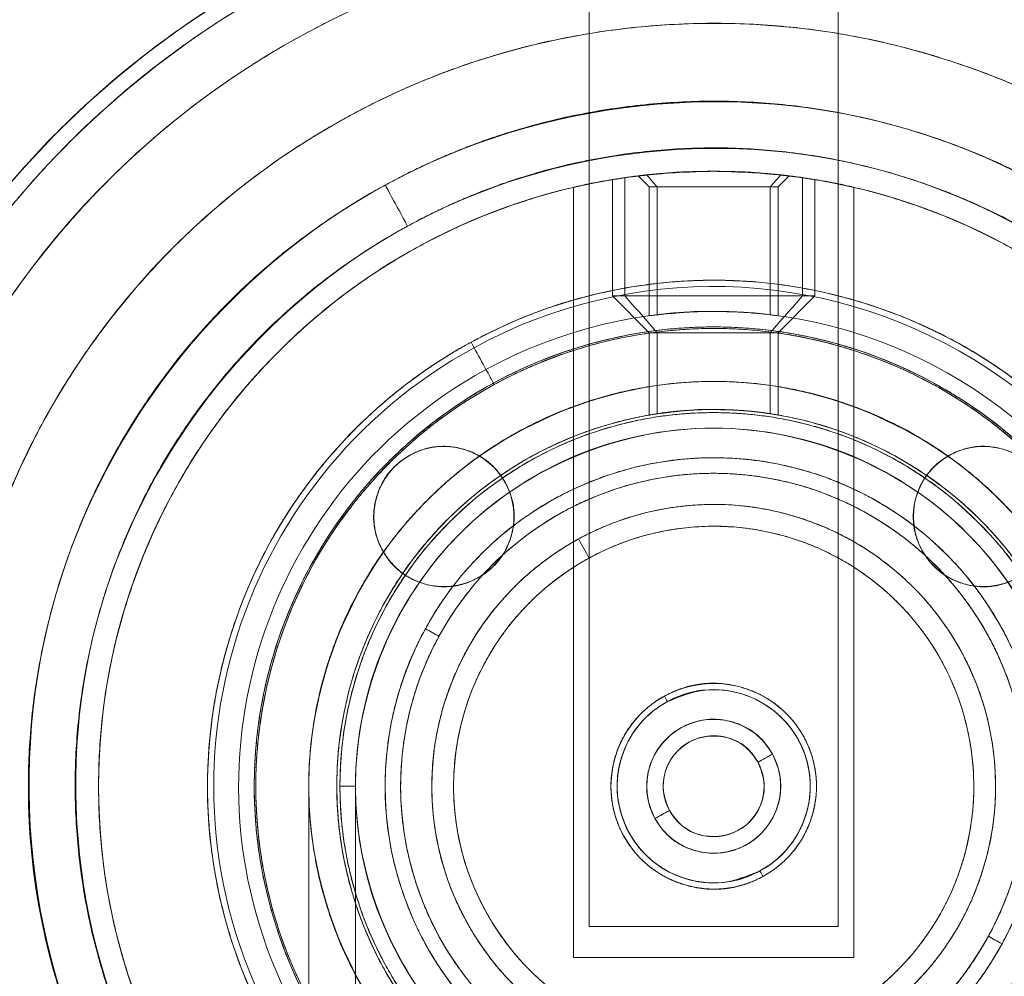
# Model space of a CAD drawing. Units: millimetres. Extents: x -852 to 852, y 3250 to 4050.
# Drawn here: x -221 to -189, y 3984 to 4015 of the extents above; entities that cross this region are included whole.
import ezdxf

# ---------------------------------------------------------------- set-up
doc = ezdxf.new("R2010")
doc.units = ezdxf.units.MM
doc.layers.add('2', color=7, linetype='Continuous')

msp = doc.modelspace()

# ---------------------------------------------------------------- linework, layer by layer
at = {"layer": '2', "color": 143, "linetype": 'Continuous', "lineweight": 18}
for p, q in [((-202.5, 3985.5), (-202.5, 4020)), ((-202.5, 4020), (-202.5, 3985.5)), ((-194.5, 4020), (-194.5, 3985.5)), ((-194.5, 3985.5), (-194.5, 4020)), ((-200.913, 4009.596), (-200.567, 4009.25)), ((-196.433, 4009.25), (-196.087, 4009.596)), ((-201.75, 4009.482), (-201.75, 4005.75)), ((-201.352, 4009.543), (-201.352, 4005.75)), ((-201.352, 4005.75), (-201.352, 4009.543)), ((-200.567, 4009.25), (-200.567, 4005.11)), ((-196.686, 4009.25), (-200.567, 4009.25)), ((-200.567, 4009.25), (-196.686, 4009.25)), ((-196.433, 4009.25), (-200.314, 4009.25)), ((-200.314, 4009.25), (-200.314, 4005.142)), ((-200.314, 4005.142), (-200.314, 4009.25)), ((-196.433, 4009.25), (-200.314, 4009.25)), ((-196.686, 4005.142), (-196.686, 4009.25)), ((-196.686, 4009.25), (-196.686, 4005.142)), ((-196.433, 4005.107), (-196.433, 4009.25)), ((-195.648, 4005.75), (-195.648, 4009.543)), ((-195.648, 4009.543), (-195.648, 4005.75)), ((-195.25, 4005.75), (-195.25, 4009.482)), ((-203, 4009.231), (-203, 3984.5)), ((-203, 3984.5), (-203, 4009.231)), ((-194, 3984.5), (-194, 4009.231)), ((-194, 4009.231), (-194, 3984.5)), ((-201.75, 4005.75), (-200.567, 4004.567)), ((-201.75, 4005.75), (-195.648, 4005.75)), ((-201.75, 4005.75), (-195.648, 4005.75)), ((-201.352, 4005.75), (-195.25, 4005.75)), ((-195.25, 4005.75), (-201.352, 4005.75)), ((-196.433, 4004.567), (-195.25, 4005.75)), ((-200.567, 4004.567), (-200.567, 4001.923)), ((-196.686, 4004.567), (-200.567, 4004.567)), ((-200.567, 4004.567), (-196.686, 4004.567)), ((-200.314, 4004.567), (-196.433, 4004.567)), ((-196.433, 4004.567), (-200.314, 4004.567)), ((-200.314, 4004.567), (-200.314, 4001.963)), ((-200.314, 4001.963), (-200.314, 4004.567)), ((-196.686, 4001.963), (-196.686, 4004.567)), ((-196.686, 4004.567), (-196.686, 4001.963)), ((-196.433, 4001.919), (-196.433, 4004.567)), ((-194.5, 3985.5), (-202.5, 3985.5)), ((-202.5, 3985.5), (-194.5, 3985.5)), ((-203, 3984.5), (-194, 3984.5)), ((-194, 3984.5), (-203, 3984.5))]:
    msp.add_line(p, q, dxfattribs=at)
for centre, radius, start, end in [((-198.5, 3990), 29.75, 298.6479, 118.6479), ((-198.5, 3990), 29.75, 298.6479, 118.6479), ((-198.5, 3990), 27.5, 298.6479, 118.6479), ((-198.5, 3990), 27.5, 298.6479, 118.6479), ((-198.5, 3990), 29.75, 118.6479, 298.6479), ((-198.5, 3990), 29.75, 118.6479, 298.6479), ((-198.5, 3990), 24.5, 298.6479, 118.6479), ((-198.5, 3990), 24.5, 298.6479, 118.6479), ((-198.5, 3990), 27.5, 118.6479, 298.6479), ((-198.5, 3990), 27.5, 118.6479, 298.6479), ((-198.5, 3990), 22, 298.6479, 118.6479), ((-198.5, 3990), 22, 298.6479, 118.6479), ((-198.5, 3990), 24.5, 118.6479, 298.6479), ((-198.5, 3990), 24.5, 118.6479, 298.6479), ((-198.5, 3990), 19.75, 90, 270), ((-198.5, 3990), 19.75, 90, 270), ((-198.5, 3990), 19.75, 270, 90), ((-198.5, 3990), 19.75, 270, 90), ((-198.5, 3990), 22, 118.6479, 298.6479), ((-198.5, 3990), 22, 118.6479, 298.6479), ((-198.5, 3990), 16.25, 298.6479, 118.6479), ((-198.5, 3990), 16.25, 298.6479, 118.6479), ((-198.5, 3990), 16.25, 298.6479, 118.6479), ((-198.5, 3990), 16.05, 298.6479, 118.6479), ((-198.5, 3990), 16.05, 298.6479, 118.6479), ((-198.5, 3990), 16.05, 298.6479, 118.6479), ((-198.5, 3990), 16.05, 298.6479, 118.6479), ((-198.5, 3990), 15.25, 298.6479, 118.6479), ((-198.5, 3990), 15.25, 298.6479, 118.6479), ((-198.5, 3990), 15.25, 298.6479, 118.6479), ((-198.5, 3990), 15.25, 298.6479, 118.6479), ((-198.5, 3990), 14.75, 331.3521, 151.3521), ((-198.5, 3990), 14.75, 331.3521, 151.3521), ((-198.5, 3990), 14.7, 298.6479, 118.6479), ((-198.5, 3990), 14.7, 298.6479, 118.6479), ((-198.5, 3990), 14.7, 298.6479, 118.6479), ((-198.5, 3990), 16.25, 118.6479, 298.6479), ((-198.5, 3990), 16.25, 118.6479, 298.6479), ((-198.5, 3990), 16.25, 118.6479, 298.6479), ((-198.5, 3990), 16.05, 118.6479, 298.6479), ((-198.5, 3990), 16.05, 118.6479, 298.6479), ((-198.5, 3990), 16.05, 118.6479, 298.6479), ((-198.5, 3990), 16.05, 118.6479, 298.6479), ((-198.5, 3990), 15.25, 118.6479, 298.6479), ((-198.5, 3990), 15.25, 118.6479, 298.6479), ((-198.5, 3990), 15.25, 118.6479, 298.6479), ((-198.5, 3990), 15.25, 118.6479, 298.6479), ((-198.5, 3990), 13, 0, 180), ((-198.5, 3990), 13, 0, 180), ((-198.5, 3990), 14.7, 118.6479, 298.6479), ((-198.5, 3990), 14.7, 118.6479, 298.6479), ((-198.5, 3990), 14.7, 118.6479, 298.6479), ((-198.5, 3990), 12, 360, 180), ((-198.5, 3990), 12.1, 331.3521, 151.3521), ((-198.5, 3990), 12.1, 331.3521, 151.3521), ((-198.5, 3990), 11.5, 360, 180), ((-198.5, 3990), 11.5, 0, 180), ((-198.5, 3990), 11.5, 0, 180), ((-207.162, 3998.662), 2.25, 298.6479, 118.6479), ((-207.162, 3998.662), 2.25, 298.6479, 118.6479), ((-189.838, 3998.662), 2.25, 28.6479, 208.6479), ((-189.838, 3998.662), 2.25, 28.6479, 208.6479), ((-207.162, 3998.662), 2.25, 118.6479, 298.6479), ((-207.162, 3998.662), 2.25, 118.6479, 298.6479), ((-198.5, 3990), 10.55, 331.3521, 151.3521), ((-198.5, 3990), 10.05, 331.3521, 151.3521), ((-198.5, 3990), 10.05, 331.3521, 151.3521), ((-198.5, 3990), 10.05, 331.3521, 151.3521), ((-189.838, 3998.662), 2.25, 208.6479, 28.6479), ((-189.838, 3998.662), 2.25, 208.6479, 28.6479), ((-198.5, 3990), 9.05, 298.6479, 118.6479), ((-198.5, 3990), 8.35, 298.6479, 118.6479), ((-198.5, 3990), 8.35, 298.6479, 118.6479), ((-198.5, 3990), 8.35, 298.6479, 118.6479), ((-198.5, 3990), 9.05, 118.6479, 298.6479), ((-198.5, 3990), 8.35, 118.6479, 298.6479), ((-198.5, 3990), 8.35, 118.6479, 298.6479), ((-198.5, 3990), 8.35, 118.6479, 298.6479), ((-198.5, 3990), 14.75, 151.3521, 331.3521), ((-198.5, 3990), 14.75, 151.3521, 331.3521), ((-198.5, 3990), 12.1, 151.3521, 331.3521), ((-198.5, 3990), 12.1, 151.3521, 331.3521), ((-198.5, 3990), 10.55, 151.3521, 331.3521), ((-198.5, 3990), 10.05, 151.3521, 331.3521), ((-198.5, 3990), 10.05, 151.3521, 331.3521), ((-198.5, 3990), 10.05, 151.3521, 331.3521), ((-198.5, 3990), 3.3, 298.6479, 118.6479), ((-198.5, 3990), 3.3, 118.6479, 298.6479), ((-198.5, 3990), 3.1, 298.6479, 118.6479), ((-198.5, 3990), 3.1, 298.6479, 118.6479), ((-198.5, 3990), 3.1, 118.6479, 298.6479), ((-198.5, 3990), 3.1, 118.6479, 298.6479), ((-198.5, 3990), 2.15, 28.6479, 208.6479), ((-198.5, 3990), 2.15, 28.6479, 208.6479), ((-198.5, 3990), 1.621, 28.6479, 208.6479), ((-198.5, 3990), 1.621, 28.6479, 208.6479), ((-198.5, 3990), 2.15, 208.6479, 28.6479), ((-198.5, 3990), 2.15, 208.6479, 28.6479), ((-198.5, 3990), 1.621, 208.6479, 28.6479), ((-198.5, 3990), 1.621, 208.6479, 28.6479), ((-198.5, 3990), 13, 180, 0), ((-198.5, 3990), 13, 180, 0), ((-198.5, 3990), 12, 180, 360), ((-198.5, 3990), 11.5, 180, 0), ((-198.5, 3990), 11.5, 180, 0), ((-198.5, 3990), 11.5, 180, 0)]:
    msp.add_arc(centre, radius, start, end, dxfattribs=at)
for points, degree, knots in [([(-212.763, 4016.108), (-209.345, 4017.975), (-205.558, 4019.162), (-197.814, 4019.996), (-193.861, 4019.643), (-186.387, 4017.45), (-182.87, 4015.611), (-176.805, 4010.725), (-174.259, 4007.68), (-170.525, 4000.845), (-169.338, 3997.058), (-168.504, 3989.314), (-168.857, 3985.361), (-171.05, 3977.887), (-172.889, 3974.37), (-177.775, 3968.305), (-180.82, 3965.759), (-184.237, 3963.892)], 3, [0, 0, 0, 0, 0.125, 0.125, 0.25, 0.25, 0.375, 0.375, 0.5, 0.5, 0.625, 0.625, 0.75, 0.75, 0.875, 0.875, 1, 1, 1, 1]), ([(-184.477, 3964.331), (-181.117, 3966.166), (-178.123, 3968.669), (-173.319, 3974.633), (-171.511, 3978.091), (-169.355, 3985.439), (-169.008, 3989.326), (-169.828, 3996.939), (-170.995, 4000.663), (-174.666, 4007.383), (-177.169, 4010.377), (-183.133, 4015.181), (-186.591, 4016.989), (-193.939, 4019.145), (-197.826, 4019.492), (-205.439, 4018.672), (-209.163, 4017.505), (-212.523, 4015.669)], 3, [0, 0, 0, 0, 0.125, 0.125, 0.25, 0.25, 0.375, 0.375, 0.5, 0.5, 0.625, 0.625, 0.75, 0.75, 0.875, 0.875, 1, 1, 1, 1]), ([(-184.237, 3963.892), (-187.655, 3962.025), (-191.442, 3960.838), (-199.186, 3960.004), (-203.139, 3960.357), (-210.613, 3962.55), (-214.13, 3964.389), (-220.195, 3969.275), (-222.741, 3972.32), (-226.475, 3979.155), (-227.662, 3982.942), (-228.496, 3990.686), (-228.143, 3994.639), (-225.95, 4002.113), (-224.111, 4005.63), (-219.225, 4011.695), (-216.18, 4014.241), (-212.763, 4016.108)], 3, [0, 0, 0, 0, 0.125, 0.125, 0.25, 0.25, 0.375, 0.375, 0.5, 0.5, 0.625, 0.625, 0.75, 0.75, 0.875, 0.875, 1, 1, 1, 1]), ([(-212.523, 4015.669), (-215.883, 4013.834), (-218.877, 4011.331), (-223.681, 4005.367), (-225.489, 4001.909), (-227.645, 3994.561), (-227.992, 3990.674), (-227.172, 3983.061), (-226.005, 3979.337), (-222.334, 3972.617), (-219.831, 3969.623), (-213.867, 3964.819), (-210.409, 3963.011), (-203.061, 3960.855), (-199.174, 3960.508), (-191.561, 3961.328), (-187.837, 3962.495), (-184.477, 3964.331)], 3, [0, 0, 0, 0, 0.125, 0.125, 0.25, 0.25, 0.375, 0.375, 0.5, 0.5, 0.625, 0.625, 0.75, 0.75, 0.875, 0.875, 1, 1, 1, 1]), ([(-209.047, 4009.307), (-203.993, 4012.068), (-197.833, 4012.732), (-186.78, 4009.489), (-181.954, 4005.602), (-176.432, 3995.493), (-175.768, 3989.333), (-179.011, 3978.28), (-182.898, 3973.454), (-187.953, 3970.693)], 3, [0, 0, 0, 0, 0.25, 0.25, 0.5, 0.5, 0.75, 0.75, 1, 1, 1, 1]), ([(-188.672, 3972.01), (-183.962, 3974.583), (-180.34, 3979.079), (-177.318, 3989.378), (-177.937, 3995.118), (-183.083, 4004.538), (-187.579, 4008.16), (-197.878, 4011.182), (-203.618, 4010.563), (-208.328, 4007.99)], 3, [0, 0, 0, 0, 0.25, 0.25, 0.5, 0.5, 0.75, 0.75, 1, 1, 1, 1]), ([(-198.5, 4009.75), (-198.823, 4009.743), (-199.54, 4009.728), (-200.659, 4009.635), (-201.894, 4009.471), (-202.832, 4009.283), (-202.95, 4009.246), (-203, 4009.231)], 3, [0, 0, 0, 0, 0.137251, 0.304194, 0.500959, 0.785645, 1, 1, 1, 1]), ([(-203, 4009.231), (-203, 4009.231), (-202.999, 4009.231), (-202.993, 4009.232), (-202.975, 4009.236), (-202.899, 4009.254), (-202.597, 4009.322), (-201.766, 4009.493), (-200.516, 4009.66), (-199.386, 4009.738), (-198.795, 4009.746), (-198.5, 4009.75)], 3, [0, 0, 0, 0, 0.018043, 0.031523, 0.062841, 0.12516, 0.250707, 0.50009, 0.749465, 0.874948, 1, 1, 1, 1]), ([(-198.5, 4009.75), (-198.795, 4009.746), (-199.386, 4009.738), (-200.516, 4009.66), (-201.766, 4009.493), (-202.597, 4009.322), (-202.899, 4009.254), (-202.975, 4009.236), (-202.997, 4009.231), (-202.999, 4009.231), (-203, 4009.231)], 3, [0, 0, 0, 0, 0.125023, 0.250534, 0.49991, 0.749294, 0.874816, 0.937142, 0.968468, 1, 1, 1, 1]), ([(-203, 4009.231), (-202.98, 4009.237), (-202.935, 4009.253), (-202.519, 4009.348), (-201.62, 4009.512), (-200.189, 4009.699), (-199.011, 4009.735), (-198.5, 4009.75)], 3, [0, 0, 0, 0, 0.13543, 0.30237, 0.500939, 0.783623, 1, 1, 1, 1]), ([(-201.352, 4009.543), (-201.474, 4009.525), (-201.713, 4009.49), (-201.782, 4009.477), (-201.648, 4009.493), (-201.315, 4009.55), (-200.803, 4009.623), (-200.116, 4009.687), (-199.328, 4009.739), (-198.767, 4009.747), (-198.5, 4009.75)], 3, [0, 0, 0, 0, 0.132382, 0.259717, 0.382183, 0.49998, 0.625062, 0.750024, 0.881282, 1, 1, 1, 1]), ([(-201.352, 4009.543), (-201.47, 4009.525), (-201.646, 4009.498), (-201.739, 4009.483), (-201.758, 4009.479), (-201.724, 4009.485), (-201.607, 4009.504), (-201.217, 4009.566), (-200.383, 4009.67), (-199.343, 4009.739), (-198.781, 4009.746), (-198.5, 4009.75)], 3, [0, 0, 0, 0, 0.125314, 0.187462, 0.250643, 0.313796, 0.375938, 0.501306, 0.749609, 0.874899, 1, 1, 1, 1]), ([(-198.5, 4009.75), (-198.803, 4009.747), (-199.385, 4009.742), (-200.187, 4009.682), (-200.876, 4009.605), (-201.193, 4009.564), (-201.352, 4009.543)], 3, [0, 0, 0, 0, 0.260589, 0.499962, 0.750029, 1, 1, 1, 1]), ([(-198.5, 4009.75), (-198.791, 4009.746), (-199.373, 4009.739), (-200.176, 4009.683), (-200.879, 4009.61), (-201.194, 4009.565), (-201.352, 4009.543)], 3, [0, 0, 0, 0, 0.249685, 0.499947, 0.750051, 1, 1, 1, 1]), ([(-200.65, 4009.633), (-200.733, 4009.623), (-200.895, 4009.605), (-200.939, 4009.598), (-200.846, 4009.607), (-200.55, 4009.647), (-199.946, 4009.703), (-199.147, 4009.743), (-198.706, 4009.748), (-198.5, 4009.75)], 3, [0, 0, 0, 0, 0.131182, 0.256145, 0.375967, 0.491634, 0.742012, 0.879348, 1, 1, 1, 1]), ([(-200.65, 4009.633), (-200.729, 4009.624), (-200.849, 4009.61), (-200.911, 4009.602), (-200.925, 4009.601), (-200.902, 4009.603), (-200.823, 4009.613), (-200.555, 4009.644), (-199.955, 4009.702), (-199.161, 4009.743), (-198.72, 4009.748), (-198.5, 4009.75)], 3, [0, 0, 0, 0, 0.122636, 0.183762, 0.245839, 0.307965, 0.369141, 0.491933, 0.742099, 0.871755, 1, 1, 1, 1]), ([(-198.5, 4009.75), (-198.727, 4009.748), (-199.184, 4009.743), (-199.796, 4009.71), (-200.315, 4009.668), (-200.538, 4009.645), (-200.65, 4009.633)], 3, [0, 0, 0, 0, 0.251463, 0.505839, 0.751054, 1, 1, 1, 1]), ([(-198.5, 4009.75), (-198.734, 4009.748), (-199.191, 4009.745), (-199.806, 4009.709), (-200.314, 4009.666), (-200.538, 4009.644), (-200.65, 4009.633)], 3, [0, 0, 0, 0, 0.259023, 0.50598, 0.754988, 1, 1, 1, 1]), ([(-198.5, 4009.75), (-198.266, 4009.748), (-197.809, 4009.745), (-197.194, 4009.709), (-196.686, 4009.666), (-196.462, 4009.644), (-196.35, 4009.633)], 3, [0, 0, 0, 0, 0.259022, 0.50598, 0.754972, 1, 1, 1, 1]), ([(-195.648, 4009.543), (-195.526, 4009.525), (-195.287, 4009.49), (-195.218, 4009.477), (-195.352, 4009.493), (-195.685, 4009.55), (-196.197, 4009.623), (-196.884, 4009.687), (-197.672, 4009.739), (-198.233, 4009.747), (-198.5, 4009.75)], 3, [0, 0, 0, 0, 0.132382, 0.259717, 0.382183, 0.49998, 0.625062, 0.750024, 0.881279, 1, 1, 1, 1]), ([(-194, 4009.231), (-194.02, 4009.237), (-194.065, 4009.253), (-194.481, 4009.348), (-195.38, 4009.512), (-196.811, 4009.699), (-197.989, 4009.735), (-198.5, 4009.75)], 3, [0, 0, 0, 0, 0.13543, 0.30237, 0.500939, 0.783619, 1, 1, 1, 1]), ([(-198.5, 4009.75), (-198.273, 4009.748), (-197.816, 4009.743), (-197.204, 4009.71), (-196.685, 4009.668), (-196.462, 4009.645), (-196.35, 4009.633)], 3, [0, 0, 0, 0, 0.251489, 0.505838, 0.751053, 1, 1, 1, 1]), ([(-196.35, 4009.633), (-196.271, 4009.624), (-196.151, 4009.61), (-196.089, 4009.602), (-196.075, 4009.601), (-196.098, 4009.603), (-196.177, 4009.613), (-196.445, 4009.644), (-197.045, 4009.702), (-197.839, 4009.743), (-198.28, 4009.748), (-198.5, 4009.75)], 3, [0, 0, 0, 0, 0.122637, 0.183762, 0.245839, 0.307965, 0.369142, 0.491934, 0.742101, 0.871728, 1, 1, 1, 1]), ([(-198.5, 4009.75), (-198.209, 4009.746), (-197.627, 4009.739), (-196.824, 4009.683), (-196.121, 4009.61), (-195.806, 4009.565), (-195.648, 4009.543)], 3, [0, 0, 0, 0, 0.24971, 0.499946, 0.750051, 1, 1, 1, 1]), ([(-195.648, 4009.543), (-195.53, 4009.525), (-195.354, 4009.498), (-195.261, 4009.483), (-195.242, 4009.479), (-195.276, 4009.485), (-195.393, 4009.504), (-195.783, 4009.566), (-196.617, 4009.67), (-197.657, 4009.739), (-198.219, 4009.746), (-198.5, 4009.75)], 3, [0, 0, 0, 0, 0.125314, 0.187462, 0.250644, 0.313796, 0.375938, 0.501307, 0.74961, 0.874875, 1, 1, 1, 1]), ([(-198.5, 4009.75), (-198.205, 4009.746), (-197.614, 4009.738), (-196.484, 4009.66), (-195.234, 4009.493), (-194.403, 4009.322), (-194.101, 4009.254), (-194.025, 4009.236), (-194.003, 4009.231), (-194.001, 4009.231), (-194, 4009.231)], 3, [0, 0, 0, 0, 0.125049, 0.250534, 0.49991, 0.749294, 0.874816, 0.937142, 0.968468, 1, 1, 1, 1]), ([(-194, 4009.231), (-194, 4009.231), (-194.001, 4009.231), (-194.007, 4009.232), (-194.025, 4009.236), (-194.101, 4009.254), (-194.403, 4009.322), (-195.234, 4009.493), (-196.484, 4009.66), (-197.614, 4009.738), (-198.205, 4009.746), (-198.5, 4009.75)], 3, [0, 0, 0, 0, 0.018043, 0.031523, 0.062841, 0.125161, 0.250707, 0.50009, 0.749466, 0.874923, 1, 1, 1, 1]), ([(-198.5, 4009.75), (-198.177, 4009.743), (-197.46, 4009.728), (-196.341, 4009.635), (-195.106, 4009.471), (-194.168, 4009.283), (-194.05, 4009.246), (-194, 4009.231)], 3, [0, 0, 0, 0, 0.137248, 0.30419, 0.500959, 0.785645, 1, 1, 1, 1]), ([(-198.5, 4009.75), (-198.197, 4009.747), (-197.615, 4009.742), (-196.813, 4009.682), (-196.124, 4009.605), (-195.807, 4009.564), (-195.648, 4009.543)], 3, [0, 0, 0, 0, 0.260583, 0.499962, 0.750029, 1, 1, 1, 1]), ([(-196.35, 4009.633), (-196.267, 4009.623), (-196.105, 4009.605), (-196.061, 4009.598), (-196.154, 4009.607), (-196.45, 4009.647), (-197.054, 4009.703), (-197.853, 4009.743), (-198.294, 4009.748), (-198.5, 4009.75)], 3, [0, 0, 0, 0, 0.131183, 0.256147, 0.375968, 0.491634, 0.742012, 0.879342, 1, 1, 1, 1]), ([(-187.953, 3970.693), (-193.007, 3967.932), (-199.167, 3967.268), (-210.22, 3970.511), (-215.046, 3974.398), (-220.568, 3984.507), (-221.232, 3990.667), (-217.989, 4001.72), (-214.102, 4006.546), (-209.047, 4009.307)], 3, [0, 0, 0, 0, 0.25, 0.25, 0.5, 0.5, 0.75, 0.75, 1, 1, 1, 1]), ([(-208.328, 4007.99), (-213.038, 4005.417), (-216.66, 4000.921), (-219.682, 3990.622), (-219.063, 3984.882), (-213.917, 3975.462), (-209.421, 3971.84), (-199.122, 3968.818), (-193.382, 3969.437), (-188.672, 3972.01)], 3, [0, 0, 0, 0, 0.25, 0.25, 0.5, 0.5, 0.75, 0.75, 1, 1, 1, 1]), ([(-200.314, 4005.142), (-200.374, 4005.134), (-200.492, 4005.12), (-200.603, 4005.104), (-200.53, 4005.115), (-200.161, 4005.162), (-199.514, 4005.222), (-198.729, 4005.256), (-197.955, 4005.246), (-197.361, 4005.21), (-196.946, 4005.172), (-196.774, 4005.152), (-196.686, 4005.142)], 3, [0, 0, 0, 0, 0.064048, 0.125477, 0.250214, 0.37492, 0.499873, 0.624739, 0.749455, 0.850237, 0.923658, 1, 1, 1, 1]), ([(-196.686, 4005.142), (-196.784, 4005.156), (-196.979, 4005.184), (-197.408, 4005.215), (-197.831, 4005.236), (-198.203, 4005.248), (-198.74, 4005.256), (-199.199, 4005.246), (-199.514, 4005.216), (-199.552, 4005.212), (-199.62, 4005.206), (-199.751, 4005.193), (-199.995, 4005.171), (-200.282, 4005.144), (-200.466, 4005.123), (-200.546, 4005.113), (-200.58, 4005.109), (-200.542, 4005.114), (-200.391, 4005.132), (-200.314, 4005.142)], 3, [0, 0, 0, 0, 0.083038, 0.165998, 0.248889, 0.296183, 0.341347, 0.498235, 0.503259, 0.508508, 0.519003, 0.539986, 0.581911, 0.665518, 0.749057, 0.789119, 0.829875, 0.913424, 1, 1, 1, 1]), ([(-200.314, 4005.142), (-200.216, 4005.156), (-200.019, 4005.184), (-199.586, 4005.215), (-198.774, 4005.259), (-197.394, 4005.237), (-196.497, 4005.117), (-196.379, 4005.104), (-196.582, 4005.129), (-196.686, 4005.142)], 3, [0, 0, 0, 0, 0.084483, 0.16887, 0.25318, 0.500418, 0.747827, 0.870573, 1, 1, 1, 1]), ([(-196.686, 4005.142), (-196.626, 4005.134), (-196.508, 4005.12), (-196.397, 4005.104), (-196.47, 4005.115), (-196.839, 4005.162), (-197.486, 4005.222), (-198.271, 4005.256), (-199.045, 4005.246), (-199.639, 4005.21), (-200.054, 4005.172), (-200.226, 4005.152), (-200.314, 4005.142)], 3, [0, 0, 0, 0, 0.064048, 0.125477, 0.250214, 0.374919, 0.499873, 0.624738, 0.749455, 0.850237, 0.923658, 1, 1, 1, 1]), ([(-211.5, 3990), (-211.5, 3993.403), (-210.099, 3996.786), (-205.286, 4001.599), (-201.903, 4003), (-195.097, 4003), (-191.714, 4001.599), (-186.901, 3996.786), (-185.5, 3993.403), (-185.5, 3990)], 3, [0, 0, 0, 0, 0.25, 0.25, 0.5, 0.5, 0.75, 0.75, 1, 1, 1, 1]), ([(-200.314, 4001.963), (-200.374, 4001.954), (-200.492, 4001.935), (-200.603, 4001.916), (-200.529, 4001.929), (-200.16, 4001.989), (-199.515, 4002.065), (-198.729, 4002.107), (-197.954, 4002.095), (-197.361, 4002.049), (-196.946, 4002.001), (-196.774, 4001.976), (-196.686, 4001.963)], 3, [0, 0, 0, 0, 0.064076, 0.125498, 0.250195, 0.374825, 0.49987, 0.624753, 0.749424, 0.850215, 0.923654, 1, 1, 1, 1]), ([(-196.686, 4001.963), (-196.784, 4001.981), (-196.979, 4002.016), (-197.408, 4002.056), (-197.831, 4002.083), (-198.202, 4002.098), (-198.74, 4002.108), (-199.199, 4002.095), (-199.514, 4002.057), (-199.552, 4002.052), (-199.62, 4002.044), (-199.751, 4002.029), (-199.994, 4002), (-200.282, 4001.966), (-200.466, 4001.94), (-200.546, 4001.927), (-200.58, 4001.922), (-200.542, 4001.928), (-200.391, 4001.952), (-200.314, 4001.963)], 3, [0, 0, 0, 0, 0.083102, 0.16606, 0.248917, 0.296236, 0.341405, 0.49824, 0.503268, 0.508521, 0.519026, 0.540024, 0.581969, 0.665578, 0.749079, 0.789142, 0.829889, 0.913418, 1, 1, 1, 1]), ([(-200.314, 4001.963), (-200.216, 4001.981), (-200.019, 4002.017), (-199.587, 4002.056), (-198.774, 4002.111), (-197.393, 4002.084), (-196.497, 4001.932), (-196.379, 4001.916), (-196.582, 4001.947), (-196.686, 4001.963)], 3, [0, 0, 0, 0, 0.084532, 0.16893, 0.253223, 0.500396, 0.747842, 0.870576, 1, 1, 1, 1]), ([(-196.686, 4001.963), (-196.626, 4001.954), (-196.508, 4001.935), (-196.397, 4001.916), (-196.471, 4001.929), (-196.84, 4001.989), (-197.485, 4002.065), (-198.271, 4002.107), (-199.046, 4002.095), (-199.639, 4002.049), (-200.054, 4002.001), (-200.226, 4001.976), (-200.314, 4001.963)], 3, [0, 0, 0, 0, 0.064076, 0.125498, 0.250195, 0.374825, 0.49987, 0.624753, 0.749424, 0.850215, 0.923654, 1, 1, 1, 1]), ([(-210, 3990), (-210, 3993.011), (-208.761, 3996.003), (-204.503, 4000.261), (-201.511, 4001.5), (-195.489, 4001.5), (-192.497, 4000.261), (-188.239, 3996.003), (-187, 3993.011), (-187, 3990)], 3, [0, 0, 0, 0, 0.25, 0.25, 0.5, 0.5, 0.75, 0.75, 1, 1, 1, 1]), ([(-200.082, 3992.896), (-198.882, 3993.551), (-197.571, 3993.167), (-196.942, 3992.982), (-195.919, 3992.159), (-195.289, 3991.007), (-195.149, 3989.701), (-195.518, 3988.442), (-196.341, 3987.419), (-196.918, 3987.104)], 2, [0, 0, 0, 0.25, 0.25, 0.375, 0.5, 0.625, 0.75, 0.875, 1, 1, 1]), ([(-197.014, 3987.279), (-196.873, 3987.365), (-196.532, 3987.573), (-196.088, 3988.014), (-195.744, 3988.539), (-195.445, 3989.27), (-195.326, 3990.32), (-195.647, 3991.322), (-196.085, 3991.972), (-196.639, 3992.534), (-197.517, 3993.023), (-198.826, 3993.19), (-199.593, 3992.88), (-199.986, 3992.721)], 3, [0, 0, 0, 0, 0.051758, 0.125647, 0.198822, 0.251294, 0.373149, 0.500147, 0.563161, 0.625897, 0.750841, 0.872213, 1, 1, 1, 1]), ([(-199.986, 3992.721), (-199.796, 3992.811), (-199.425, 3992.989), (-198.599, 3993.152), (-197.527, 3993.031), (-196.46, 3992.432), (-195.713, 3991.523), (-195.394, 3990.526), (-195.395, 3989.676), (-195.565, 3988.861), (-195.957, 3988.158), (-196.504, 3987.596), (-196.844, 3987.385), (-197.014, 3987.279)], 3, [0, 0, 0, 0, 0.064913, 0.12672, 0.249977, 0.37474, 0.499816, 0.624329, 0.686916, 0.749592, 0.874504, 0.937521, 1, 1, 1, 1]), ([(-196.918, 3987.104), (-198.118, 3986.449), (-199.429, 3986.833), (-200.058, 3987.018), (-201.081, 3987.841), (-201.711, 3988.993), (-201.851, 3990.299), (-201.482, 3991.558), (-200.659, 3992.581), (-200.082, 3992.896)], 2, [0, 0, 0, 0.25, 0.25, 0.375, 0.5, 0.625, 0.75, 0.875, 1, 1, 1]), ([(-197.014, 3987.279), (-197.204, 3987.189), (-197.575, 3987.011), (-198.401, 3986.848), (-199.473, 3986.969), (-200.54, 3987.568), (-201.287, 3988.477), (-201.606, 3989.474), (-201.605, 3990.324), (-201.435, 3991.139), (-201.043, 3991.842), (-200.496, 3992.404), (-200.156, 3992.615), (-199.986, 3992.721)], 3, [0, 0, 0, 0, 0.064913, 0.12672, 0.249977, 0.37474, 0.499816, 0.624329, 0.686916, 0.749592, 0.874504, 0.937521, 1, 1, 1, 1]), ([(-199.986, 3992.721), (-200.127, 3992.635), (-200.468, 3992.426), (-201.027, 3991.871), (-201.483, 3991.054), (-201.641, 3990.06), (-201.533, 3989.217), (-201.199, 3988.374), (-200.539, 3987.566), (-199.483, 3986.976), (-198.174, 3986.81), (-197.407, 3987.12), (-197.014, 3987.279)], 3, [0, 0, 0, 0, 0.051738, 0.125597, 0.25064, 0.34466, 0.420822, 0.500839, 0.626045, 0.75094, 0.872264, 1, 1, 1, 1]), ([(-200.387, 3988.969), (-200.468, 3989.15), (-200.625, 3989.502), (-200.671, 3990.084), (-200.562, 3990.735), (-200.207, 3991.392), (-199.513, 3991.977), (-198.667, 3992.2), (-198.106, 3992.122), (-197.901, 3992.065), (-197.853, 3992.051), (-197.768, 3992.023), (-197.606, 3991.96), (-197.39, 3991.849), (-197.225, 3991.734), (-197.135, 3991.661), (-197.099, 3991.631), (-197.036, 3991.576), (-196.847, 3991.395), (-196.717, 3991.192), (-196.613, 3991.031)], 3, [0, 0, 0, 0, 0.088263, 0.171089, 0.250158, 0.375038, 0.500025, 0.656695, 0.740319, 0.74447, 0.750858, 0.762125, 0.784394, 0.827906, 0.870189, 0.875444, 0.880907, 0.891821, 0.913607, 1, 1, 1, 1]), ([(-200.387, 3988.969), (-200.448, 3989.098), (-200.568, 3989.351), (-200.651, 3989.774), (-200.655, 3990.206), (-200.491, 3991.037), (-199.784, 3991.908), (-198.664, 3992.208), (-198.082, 3992.119), (-197.848, 3992.049), (-197.753, 3992.018), (-197.594, 3991.957), (-197.297, 3991.808), (-196.919, 3991.514), (-196.716, 3991.194), (-196.613, 3991.031)], 3, [0, 0, 0, 0, 0.064025, 0.125854, 0.188743, 0.251633, 0.497897, 0.655284, 0.741127, 0.752327, 0.763473, 0.785454, 0.828442, 0.912809, 1, 1, 1, 1]), ([(-197.077, 3990.777), (-197.199, 3990.95), (-197.442, 3991.296), (-197.974, 3991.565), (-198.611, 3991.662), (-199.259, 3991.494), (-199.791, 3991.047), (-200.087, 3990.487), (-200.165, 3989.825), (-200.005, 3989.428), (-199.923, 3989.223)], 3, [0, 0, 0, 0, 0.125244, 0.250365, 0.342126, 0.499906, 0.625056, 0.750153, 0.870745, 1, 1, 1, 1]), ([(-197.077, 3990.777), (-197.198, 3990.952), (-197.438, 3991.302), (-198.207, 3991.686), (-199.371, 3991.578), (-200.006, 3990.772), (-200.123, 3990.151), (-200.126, 3989.718), (-200.004, 3989.421), (-199.923, 3989.223)], 3, [0, 0, 0, 0, 0.126552, 0.252932, 0.49946, 0.747212, 0.810565, 0.873916, 1, 1, 1, 1]), ([(-196.613, 3991.031), (-196.532, 3990.85), (-196.375, 3990.498), (-196.329, 3989.916), (-196.438, 3989.265), (-196.792, 3988.608), (-197.44, 3988.064), (-198.274, 3987.803), (-199.152, 3987.892), (-199.772, 3988.231), (-200.166, 3988.615), (-200.313, 3988.851), (-200.387, 3988.969)], 3, [0, 0, 0, 0, 0.088304, 0.17117, 0.250275, 0.375213, 0.500259, 0.628355, 0.749499, 0.874366, 0.937397, 1, 1, 1, 1]), ([(-196.613, 3991.031), (-196.552, 3990.902), (-196.432, 3990.649), (-196.349, 3990.226), (-196.345, 3989.794), (-196.509, 3988.963), (-197.216, 3988.092), (-198.336, 3987.792), (-198.918, 3987.881), (-199.152, 3987.951), (-199.247, 3987.982), (-199.406, 3988.043), (-199.703, 3988.192), (-200.081, 3988.486), (-200.284, 3988.806), (-200.387, 3988.969)], 3, [0, 0, 0, 0, 0.064024, 0.125854, 0.188743, 0.251633, 0.497897, 0.655284, 0.741127, 0.752327, 0.763473, 0.785454, 0.828442, 0.912809, 1, 1, 1, 1]), ([(-199.923, 3989.223), (-199.802, 3989.048), (-199.562, 3988.698), (-198.793, 3988.314), (-197.629, 3988.422), (-196.994, 3989.228), (-196.877, 3989.849), (-196.874, 3990.282), (-196.996, 3990.579), (-197.077, 3990.777)], 3, [0, 0, 0, 0, 0.126552, 0.252932, 0.49946, 0.747212, 0.810565, 0.873916, 1, 1, 1, 1]), ([(-199.923, 3989.223), (-199.801, 3989.05), (-199.557, 3988.705), (-198.796, 3988.309), (-197.85, 3988.408), (-197.21, 3988.954), (-196.912, 3989.513), (-196.835, 3990.175), (-196.995, 3990.572), (-197.077, 3990.777)], 3, [0, 0, 0, 0, 0.125887, 0.251651, 0.497338, 0.62313, 0.748869, 0.870082, 1, 1, 1, 1]), ([(-211.5, 3990), (-211.5, 3990), (-211.5, 3988.68), (-211.5, 3983.556), (-211.5, 3979.754), (-211.5, 3970.124), (-211.5, 3964.299), (-211.5, 3951.325), (-211.5, 3944.179), (-211.5, 3929.426), (-211.5, 3921.822), (-211.5, 3907.069), (-211.5, 3899.923), (-211.5, 3886.949), (-211.5, 3881.124), (-211.5, 3871.494), (-211.5, 3867.692), (-211.5, 3865.13)], 3, [0, 0, 0, 0, 0.125, 0.125, 0.25, 0.25, 0.375, 0.375, 0.5, 0.5, 0.625, 0.625, 0.75, 0.75, 0.875, 0.875, 1, 1, 1, 1]), ([(-185.5, 3990), (-185.5, 3986.597), (-186.901, 3983.214), (-191.714, 3978.401), (-195.097, 3977), (-201.903, 3977), (-205.286, 3978.401), (-210.099, 3983.214), (-211.5, 3986.597), (-211.5, 3990)], 3, [0, 0, 0, 0, 0.25, 0.25, 0.5, 0.5, 0.75, 0.75, 1, 1, 1, 1]), ([(-211.5, 3865.13), (-211.5, 3867.692), (-211.5, 3871.494), (-211.5, 3881.124), (-211.5, 3886.949), (-211.5, 3899.923), (-211.5, 3907.069), (-211.5, 3921.822), (-211.5, 3929.426), (-211.5, 3944.179), (-211.5, 3951.325), (-211.5, 3964.299), (-211.5, 3970.124), (-211.5, 3979.754), (-211.5, 3983.556), (-211.5, 3988.68), (-211.5, 3990), (-211.5, 3990)], 3, [0, 0, 0, 0, 0.125, 0.125, 0.25, 0.25, 0.375, 0.375, 0.5, 0.5, 0.625, 0.625, 0.75, 0.75, 0.875, 0.875, 1, 1, 1, 1]), ([(-210, 3990), (-210, 3990), (-210, 3988.68), (-210, 3983.556), (-210, 3979.754), (-210, 3970.124), (-210, 3964.299), (-210, 3951.325), (-210, 3944.179), (-210, 3929.426), (-210, 3921.822), (-210, 3907.069), (-210, 3899.923), (-210, 3886.949), (-210, 3881.124), (-210, 3871.494), (-210, 3867.692), (-210, 3865.13)], 3, [0, 0, 0, 0, 0.125, 0.125, 0.25, 0.25, 0.375, 0.375, 0.5, 0.5, 0.625, 0.625, 0.75, 0.75, 0.875, 0.875, 1, 1, 1, 1]), ([(-187, 3990), (-187, 3986.989), (-188.239, 3983.997), (-192.497, 3979.739), (-195.489, 3978.5), (-201.511, 3978.5), (-204.503, 3979.739), (-208.761, 3983.997), (-210, 3986.989), (-210, 3990)], 3, [0, 0, 0, 0, 0.25, 0.25, 0.5, 0.5, 0.75, 0.75, 1, 1, 1, 1]), ([(-210, 3865.13), (-210, 3867.692), (-210, 3871.494), (-210, 3881.124), (-210, 3886.949), (-210, 3899.923), (-210, 3907.069), (-210, 3921.822), (-210, 3929.426), (-210, 3944.179), (-210, 3951.325), (-210, 3964.299), (-210, 3970.124), (-210, 3979.754), (-210, 3983.556), (-210, 3988.68), (-210, 3990), (-210, 3990)], 3, [0, 0, 0, 0, 0.125, 0.125, 0.25, 0.25, 0.375, 0.375, 0.5, 0.5, 0.625, 0.625, 0.75, 0.75, 0.875, 0.875, 1, 1, 1, 1])]:
    msp.add_open_spline(points, degree=degree, knots=knots, dxfattribs=at)
for points, degree in [([(-184.237, 3963.892), (-179.044, 3966.729), (-171.62, 3975.945), (-168.287, 3987.302), (-169.555, 3999.069), (-175.229, 4009.456), (-184.445, 4016.88), (-195.802, 4020.213), (-207.569, 4018.945), (-212.763, 4016.108)], 2), ([(-184.477, 3964.331), (-179.37, 3967.121), (-172.071, 3976.183), (-168.795, 3987.348), (-170.042, 3998.918), (-175.621, 4009.13), (-184.683, 4016.429), (-195.848, 4019.705), (-207.417, 4018.459), (-212.523, 4015.669)], 2), ([(-185.316, 3965.866), (-180.515, 3968.489), (-173.653, 3977.008), (-170.572, 3987.506), (-171.744, 3998.383), (-176.989, 4007.984), (-185.508, 4014.847), (-196.006, 4017.928), (-206.883, 4016.756), (-211.684, 4014.134)], 2), ([(-211.684, 4014.134), (-206.883, 4016.756), (-196.007, 4017.928), (-185.509, 4014.848), (-176.989, 4007.985), (-171.744, 3998.384), (-170.572, 3987.507), (-173.652, 3977.009), (-180.515, 3968.49), (-185.316, 3965.866)], 2), ([(-212.763, 4016.108), (-217.956, 4013.271), (-225.38, 4004.055), (-228.713, 3992.698), (-227.445, 3980.931), (-221.771, 3970.544), (-212.555, 3963.12), (-201.198, 3959.787), (-189.431, 3961.055), (-184.237, 3963.892)], 2), ([(-212.523, 4015.669), (-217.63, 4012.879), (-224.929, 4003.817), (-228.205, 3992.652), (-226.958, 3981.082), (-221.379, 3970.87), (-212.317, 3963.571), (-201.152, 3960.295), (-189.583, 3961.541), (-184.477, 3964.331)], 2), ([(-210.246, 4011.501), (-205.969, 4013.837), (-196.279, 4014.881), (-186.927, 4012.137), (-179.336, 4006.023), (-174.663, 3997.47), (-173.619, 3987.779), (-176.363, 3978.427), (-182.477, 3970.836), (-186.754, 3968.499)], 2), ([(-186.754, 3968.499), (-182.477, 3970.836), (-176.363, 3978.425), (-173.619, 3987.778), (-174.663, 3997.469), (-179.335, 4006.022), (-186.925, 4012.137), (-196.278, 4014.881), (-205.968, 4013.837), (-210.246, 4011.501)], 2), ([(-211.684, 4014.134), (-216.485, 4011.511), (-223.347, 4002.992), (-226.428, 3992.494), (-225.256, 3981.617), (-220.011, 3972.016), (-211.492, 3965.153), (-200.994, 3962.072), (-190.117, 3963.244), (-185.316, 3965.866)], 2), ([(-185.316, 3965.866), (-190.117, 3963.244), (-200.993, 3962.072), (-211.491, 3965.152), (-220.011, 3972.015), (-225.256, 3981.616), (-226.428, 3992.493), (-223.348, 4002.991), (-216.485, 4011.51), (-211.684, 4014.134)], 2), ([(-209.047, 4009.307), (-205.207, 4011.405), (-196.506, 4012.342), (-188.108, 4009.878), (-181.292, 4004.388), (-177.095, 3996.708), (-176.158, 3988.006), (-178.622, 3979.608), (-184.112, 3972.792), (-187.953, 3970.693)], 2), ([(-186.754, 3968.499), (-191.031, 3966.163), (-200.721, 3965.119), (-210.073, 3967.863), (-217.664, 3973.977), (-222.337, 3982.53), (-223.381, 3992.221), (-220.637, 4001.573), (-214.523, 4009.164), (-210.246, 4011.501)], 2), ([(-210.246, 4011.501), (-214.523, 4009.164), (-220.637, 4001.575), (-223.381, 3992.222), (-222.337, 3982.531), (-217.665, 3973.978), (-210.075, 3967.863), (-200.722, 3965.119), (-191.032, 3966.163), (-186.754, 3968.499)], 2), ([(-188.672, 3972.01), (-185.093, 3973.965), (-179.978, 3980.315), (-177.681, 3988.141), (-178.554, 3996.249), (-182.464, 4003.406), (-188.815, 4008.522), (-196.641, 4010.819), (-204.749, 4009.946), (-208.328, 4007.99)], 2), ([(-198.5, 4009.75), (-202.429, 4009.75), (-209.687, 4006.744), (-215.243, 4001.188), (-218.25, 3993.929), (-218.25, 3986.072), (-215.244, 3978.813), (-209.688, 3973.257), (-202.429, 3970.25), (-198.5, 3970.25)], 2), ([(-198.5, 4009.75), (-202.429, 4009.75), (-209.688, 4006.743), (-215.244, 4001.187), (-218.25, 3993.928), (-218.25, 3986.071), (-215.243, 3978.812), (-209.687, 3973.256), (-202.429, 3970.25), (-198.5, 3970.25)], 2), ([(-200.314, 4009.25), (-200.426, 4009.378), (-200.538, 4009.505), (-200.65, 4009.633)], 3), ([(-200.65, 4009.633), (-200.538, 4009.505), (-200.426, 4009.378), (-200.314, 4009.25)], 3), ([(-198.5, 3970.25), (-194.571, 3970.25), (-187.312, 3973.257), (-181.756, 3978.813), (-178.75, 3986.072), (-178.75, 3993.929), (-181.757, 4001.188), (-187.313, 4006.744), (-194.571, 4009.75), (-198.5, 4009.75)], 2), ([(-198.5, 3970.25), (-194.571, 3970.25), (-187.313, 3973.256), (-181.757, 3978.812), (-178.75, 3986.071), (-178.75, 3993.928), (-181.756, 4001.187), (-187.312, 4006.743), (-194.571, 4009.75), (-198.5, 4009.75)], 2), ([(-196.35, 4009.633), (-196.462, 4009.505), (-196.574, 4009.378), (-196.686, 4009.25)], 3), ([(-196.686, 4009.25), (-196.574, 4009.378), (-196.462, 4009.505), (-196.35, 4009.633)], 3), ([(-187.953, 3970.693), (-191.793, 3968.595), (-200.494, 3967.658), (-208.892, 3970.122), (-215.708, 3975.612), (-219.905, 3983.292), (-220.842, 3991.994), (-218.378, 4000.392), (-212.888, 4007.208), (-209.047, 4009.307)], 2), ([(-209.047, 4009.307), (-209.047, 4009.307), (-208.705, 4008.68), (-208.328, 4007.99)], 3), ([(-208.328, 4007.99), (-208.705, 4008.68), (-209.047, 4009.307), (-209.047, 4009.307)], 3), ([(-203, 4009.231), (-203, 3984.5)], 1), ([(-203, 3984.5), (-203, 4009.231)], 1), ([(-194, 4009.231), (-194, 3984.5)], 1), ([(-194, 3984.5), (-194, 4009.231)], 1), ([(-208.328, 4007.99), (-211.907, 4006.035), (-217.022, 3999.685), (-219.319, 3991.859), (-218.446, 3983.751), (-214.536, 3976.594), (-208.185, 3971.478), (-200.359, 3969.181), (-192.251, 3970.054), (-188.672, 3972.01)], 2), ([(-206.291, 4004.261), (-203.454, 4005.81), (-197.027, 4006.503), (-190.824, 4004.683), (-185.789, 4000.628), (-182.69, 3994.955), (-181.997, 3988.527), (-183.817, 3982.324), (-187.872, 3977.29), (-190.709, 3975.739)], 2), ([(-206.291, 4004.261), (-203.453, 4005.811), (-197.026, 4006.503), (-190.823, 4004.682), (-185.789, 4000.627), (-182.689, 3994.953), (-181.997, 3988.526), (-183.818, 3982.323), (-187.873, 3977.289), (-190.709, 3975.739)], 2), ([(-206.291, 4004.261), (-203.454, 4005.81), (-197.027, 4006.503), (-190.824, 4004.683), (-185.789, 4000.628), (-182.69, 3994.955), (-181.997, 3988.527), (-183.817, 3982.324), (-187.872, 3977.29), (-190.709, 3975.739)], 2), ([(-201.352, 4005.75), (-201.006, 4005.356), (-200.66, 4004.961), (-200.314, 4004.567)], 3), ([(-200.314, 4004.567), (-200.66, 4004.961), (-201.006, 4005.356), (-201.352, 4005.75)], 3), ([(-196.686, 4004.567), (-196.34, 4004.961), (-195.994, 4005.356), (-195.648, 4005.75)], 3), ([(-195.648, 4005.75), (-195.994, 4005.356), (-196.34, 4004.961), (-196.686, 4004.567)], 3), ([(-211.444, 3997.072), (-210.037, 3999.646), (-205.469, 4003.327), (-199.838, 4004.979), (-194.004, 4004.351), (-188.854, 4001.538), (-185.173, 3996.969), (-183.521, 3991.338), (-184.149, 3985.504), (-185.556, 3982.928)], 2), ([(-211.444, 3997.072), (-210.037, 3999.647), (-205.467, 4003.328), (-199.837, 4004.979), (-194.003, 4004.351), (-188.853, 4001.537), (-185.172, 3996.967), (-183.521, 3991.337), (-184.149, 3985.504), (-185.556, 3982.928)], 2), ([(-191.452, 3977.1), (-188.886, 3978.502), (-185.218, 3983.055), (-183.571, 3988.666), (-184.197, 3994.481), (-187.001, 3999.613), (-191.555, 4003.282), (-197.166, 4004.929), (-202.981, 4004.303), (-205.548, 4002.9)], 2), ([(-190.709, 3975.739), (-193.546, 3974.19), (-199.973, 3973.497), (-206.176, 3975.317), (-211.211, 3979.372), (-214.31, 3985.045), (-215.003, 3991.473), (-213.183, 3997.676), (-209.128, 4002.71), (-206.291, 4004.261)], 2), ([(-190.709, 3975.739), (-193.547, 3974.189), (-199.974, 3973.497), (-206.177, 3975.318), (-211.211, 3979.373), (-214.311, 3985.047), (-215.003, 3991.474), (-213.182, 3997.677), (-209.127, 4002.711), (-206.291, 4004.261)], 2), ([(-190.709, 3975.739), (-193.546, 3974.19), (-199.973, 3973.497), (-206.176, 3975.317), (-211.211, 3979.372), (-214.31, 3985.045), (-215.003, 3991.473), (-213.183, 3997.676), (-209.128, 4002.71), (-206.291, 4004.261)], 2), ([(-206.291, 4004.261), (-206.259, 4004.202), (-206.227, 4004.144), (-206.195, 4004.085)], 3), ([(-206.195, 4004.085), (-206.227, 4004.144), (-206.259, 4004.202), (-206.291, 4004.261)], 3), ([(-205.811, 4003.383), (-205.939, 4003.617), (-206.067, 4003.851), (-206.195, 4004.085)], 3), ([(-206.195, 4004.085), (-206.067, 4003.851), (-205.939, 4003.617), (-205.811, 4003.383)], 3), ([(-205.548, 4002.9), (-205.635, 4003.061), (-205.723, 4003.222), (-205.811, 4003.383)], 3), ([(-205.811, 4003.383), (-205.723, 4003.222), (-205.635, 4003.061), (-205.548, 4002.9)], 3), ([(-185.5, 3990), (-185.5, 3992.586), (-187.479, 3997.363), (-191.136, 4001.021), (-195.914, 4003), (-201.085, 4003), (-205.863, 4001.021), (-209.521, 3997.364), (-211.5, 3992.587), (-211.5, 3990)], 2), ([(-205.548, 4002.9), (-208.114, 4001.498), (-211.782, 3996.945), (-213.429, 3991.334), (-212.803, 3985.519), (-209.999, 3980.387), (-205.445, 3976.718), (-199.834, 3975.071), (-194.019, 3975.697), (-191.452, 3977.1)], 2), ([(-210.5, 3990), (-210.5, 3992.387), (-208.673, 3996.797), (-205.298, 4000.173), (-200.888, 4002), (-196.114, 4002), (-191.703, 4000.173), (-188.327, 3996.798), (-186.5, 3992.388), (-186.5, 3990)], 2), ([(-209.119, 3995.801), (-207.964, 3997.913), (-204.217, 4000.933), (-199.598, 4002.288), (-194.812, 4001.773), (-190.587, 3999.465), (-187.567, 3995.717), (-186.212, 3991.098), (-186.727, 3986.312), (-187.881, 3984.199)], 2), ([(-209.119, 3995.801), (-207.964, 3997.914), (-204.216, 4000.933), (-199.597, 4002.288), (-194.811, 4001.772), (-190.586, 3999.464), (-187.567, 3995.716), (-186.212, 3991.097), (-186.727, 3986.312), (-187.881, 3984.199)], 2), ([(-208.241, 4000.637), (-207.422, 4001.083), (-205.635, 4000.559), (-204.741, 3998.924), (-205.265, 3997.135), (-206.083, 3996.687)], 2), ([(-206.083, 3996.687), (-205.266, 3997.135), (-204.741, 3998.922), (-205.634, 4000.558), (-207.422, 4001.083), (-208.241, 4000.637)], 2), ([(-191.813, 3997.583), (-192.259, 3998.402), (-191.735, 4000.189), (-190.099, 4001.083), (-188.311, 4000.559), (-187.863, 3999.741)], 2), ([(-187.863, 3999.741), (-188.311, 4000.559), (-190.098, 4001.084), (-191.734, 4000.19), (-192.259, 3998.402), (-191.813, 3997.583)], 2), ([(-206.083, 3996.687), (-206.902, 3996.241), (-208.689, 3996.765), (-209.583, 3998.401), (-209.059, 4000.189), (-208.241, 4000.637)], 2), ([(-208.241, 4000.637), (-209.059, 4000.189), (-209.584, 3998.402), (-208.69, 3996.766), (-206.902, 3996.241), (-206.083, 3996.687)], 2), ([(-189.242, 3984.942), (-188.236, 3986.784), (-187.786, 3990.956), (-188.967, 3994.983), (-191.6, 3998.252), (-195.283, 4000.264), (-199.456, 4000.714), (-203.483, 3999.533), (-206.752, 3996.9), (-207.758, 3995.058)], 2), ([(-189.68, 3985.182), (-188.722, 3986.937), (-188.294, 3990.912), (-189.42, 3994.748), (-191.928, 3997.862), (-195.437, 3999.778), (-199.412, 4000.206), (-203.248, 3999.08), (-206.361, 3996.573), (-207.32, 3994.818)], 2), ([(-187.863, 3999.741), (-187.417, 3998.922), (-187.941, 3997.135), (-189.576, 3996.241), (-191.365, 3996.765), (-191.813, 3997.583)], 2), ([(-191.813, 3997.583), (-191.365, 3996.766), (-189.578, 3996.241), (-187.942, 3997.134), (-187.417, 3998.922), (-187.863, 3999.741)], 2), ([(-202.839, 3997.942), (-201.259, 3998.805), (-197.68, 3999.191), (-194.225, 3998.177), (-191.421, 3995.919), (-189.695, 3992.76), (-189.309, 3989.18), (-190.323, 3985.725), (-192.581, 3982.922), (-194.161, 3982.058)], 2), ([(-194.497, 3982.672), (-193.039, 3983.469), (-190.956, 3986.055), (-190.02, 3989.242), (-190.376, 3992.545), (-191.968, 3995.46), (-194.555, 3997.544), (-197.742, 3998.48), (-201.045, 3998.124), (-202.503, 3997.328)], 2), ([(-194.161, 3982.058), (-195.741, 3981.195), (-199.32, 3980.809), (-202.775, 3981.823), (-205.579, 3984.081), (-207.305, 3987.24), (-207.691, 3990.82), (-206.677, 3994.275), (-204.419, 3997.078), (-202.839, 3997.942)], 2), ([(-202.839, 3997.942), (-202.727, 3997.737), (-202.615, 3997.533), (-202.503, 3997.328)], 3), ([(-202.503, 3997.328), (-202.615, 3997.533), (-202.727, 3997.737), (-202.839, 3997.942)], 3), ([(-202.503, 3997.328), (-203.961, 3996.531), (-206.044, 3993.945), (-206.98, 3990.758), (-206.624, 3987.455), (-205.032, 3984.54), (-202.445, 3982.456), (-199.258, 3981.52), (-195.955, 3981.876), (-194.497, 3982.672)], 2), ([(-185.556, 3982.928), (-186.963, 3980.354), (-191.531, 3976.673), (-197.162, 3975.021), (-202.996, 3975.649), (-208.146, 3978.462), (-211.827, 3983.031), (-213.479, 3988.662), (-212.851, 3994.496), (-211.444, 3997.072)], 2), ([(-185.556, 3982.928), (-186.963, 3980.353), (-191.533, 3976.672), (-197.163, 3975.021), (-202.997, 3975.649), (-208.147, 3978.463), (-211.828, 3983.033), (-213.479, 3988.663), (-212.851, 3994.496), (-211.444, 3997.072)], 2), ([(-187.881, 3984.199), (-189.036, 3982.087), (-192.783, 3979.067), (-197.402, 3977.712), (-202.188, 3978.227), (-206.413, 3980.535), (-209.433, 3984.283), (-210.788, 3988.902), (-210.273, 3993.688), (-209.119, 3995.801)], 2), ([(-187.881, 3984.199), (-189.036, 3982.086), (-192.784, 3979.067), (-197.403, 3977.712), (-202.189, 3978.228), (-206.414, 3980.536), (-209.433, 3984.284), (-210.788, 3988.903), (-210.273, 3993.688), (-209.119, 3995.801)], 2), ([(-207.758, 3995.058), (-208.764, 3993.216), (-209.214, 3989.044), (-208.033, 3985.017), (-205.4, 3981.748), (-201.717, 3979.736), (-197.544, 3979.286), (-193.517, 3980.467), (-190.248, 3983.1), (-189.242, 3984.942)], 2), ([(-207.32, 3994.818), (-207.466, 3994.898), (-207.612, 3994.978), (-207.758, 3995.058)], 3), ([(-207.758, 3995.058), (-207.612, 3994.978), (-207.466, 3994.898), (-207.32, 3994.818)], 3), ([(-207.32, 3994.818), (-208.278, 3993.063), (-208.706, 3989.088), (-207.58, 3985.252), (-205.072, 3982.138), (-201.563, 3980.222), (-197.588, 3979.794), (-193.752, 3980.92), (-190.639, 3983.427), (-189.68, 3985.182)], 2), ([(-200.082, 3992.896), (-200.05, 3992.838), (-200.018, 3992.779), (-199.986, 3992.721)], 3), ([(-199.986, 3992.721), (-200.018, 3992.779), (-200.05, 3992.838), (-200.082, 3992.896)], 3), ([(-197.077, 3990.777), (-196.923, 3990.862), (-196.768, 3990.946), (-196.613, 3991.031)], 3), ([(-196.613, 3991.031), (-196.768, 3990.946), (-196.923, 3990.862), (-197.077, 3990.777)], 3), ([(-211.5, 3990), (-211.5, 3987.414), (-209.521, 3982.637), (-205.864, 3978.979), (-201.086, 3977), (-195.915, 3977), (-191.137, 3978.979), (-187.479, 3982.636), (-185.5, 3987.413), (-185.5, 3990)], 2), ([(-210.5, 3990), (-210.333, 3990), (-210.167, 3990), (-210, 3990)], 3), ([(-210, 3990), (-210.167, 3990), (-210.333, 3990), (-210.5, 3990)], 3), ([(-186.5, 3990), (-186.5, 3987.613), (-188.327, 3983.203), (-191.702, 3979.827), (-196.112, 3978), (-200.886, 3978), (-205.297, 3979.827), (-208.673, 3983.202), (-210.5, 3987.612), (-210.5, 3990)], 2), ([(-200.387, 3988.969), (-200.232, 3989.054), (-200.077, 3989.138), (-199.923, 3989.223)], 3), ([(-199.923, 3989.223), (-200.077, 3989.138), (-200.232, 3989.054), (-200.387, 3988.969)], 3), ([(-197.014, 3987.279), (-196.982, 3987.221), (-196.95, 3987.162), (-196.918, 3987.104)], 3), ([(-196.918, 3987.104), (-196.95, 3987.162), (-196.982, 3987.221), (-197.014, 3987.279)], 3), ([(-202.5, 3985.5), (-202.5, 3985.5), (-201.891, 3985.5), (-200.766, 3985.5), (-199.296, 3985.5), (-197.705, 3985.5), (-196.235, 3985.5), (-195.109, 3985.5), (-194.5, 3985.5), (-194.5, 3985.5)], 2), ([(-194.5, 3985.5), (-194.5, 3985.5), (-195.109, 3985.5), (-196.234, 3985.5), (-197.704, 3985.5), (-199.295, 3985.5), (-200.765, 3985.5), (-201.891, 3985.5), (-202.5, 3985.5), (-202.5, 3985.5)], 2), ([(-189.242, 3984.942), (-189.388, 3985.022), (-189.534, 3985.102), (-189.68, 3985.182)], 3), ([(-189.68, 3985.182), (-189.534, 3985.102), (-189.388, 3985.022), (-189.242, 3984.942)], 3), ([(-194, 3984.5), (-194, 3984.5), (-194.685, 3984.5), (-195.95, 3984.5), (-197.604, 3984.5), (-199.394, 3984.5), (-201.049, 3984.5), (-202.315, 3984.5), (-203, 3984.5), (-203, 3984.5)], 2), ([(-203, 3984.5), (-203, 3984.5), (-202.315, 3984.5), (-201.05, 3984.5), (-199.396, 3984.5), (-197.606, 3984.5), (-195.951, 3984.5), (-194.685, 3984.5), (-194, 3984.5), (-194, 3984.5)], 2)]:
    msp.add_open_spline(points, degree=degree, dxfattribs=at)

doc.saveas('drawing.dxf')
